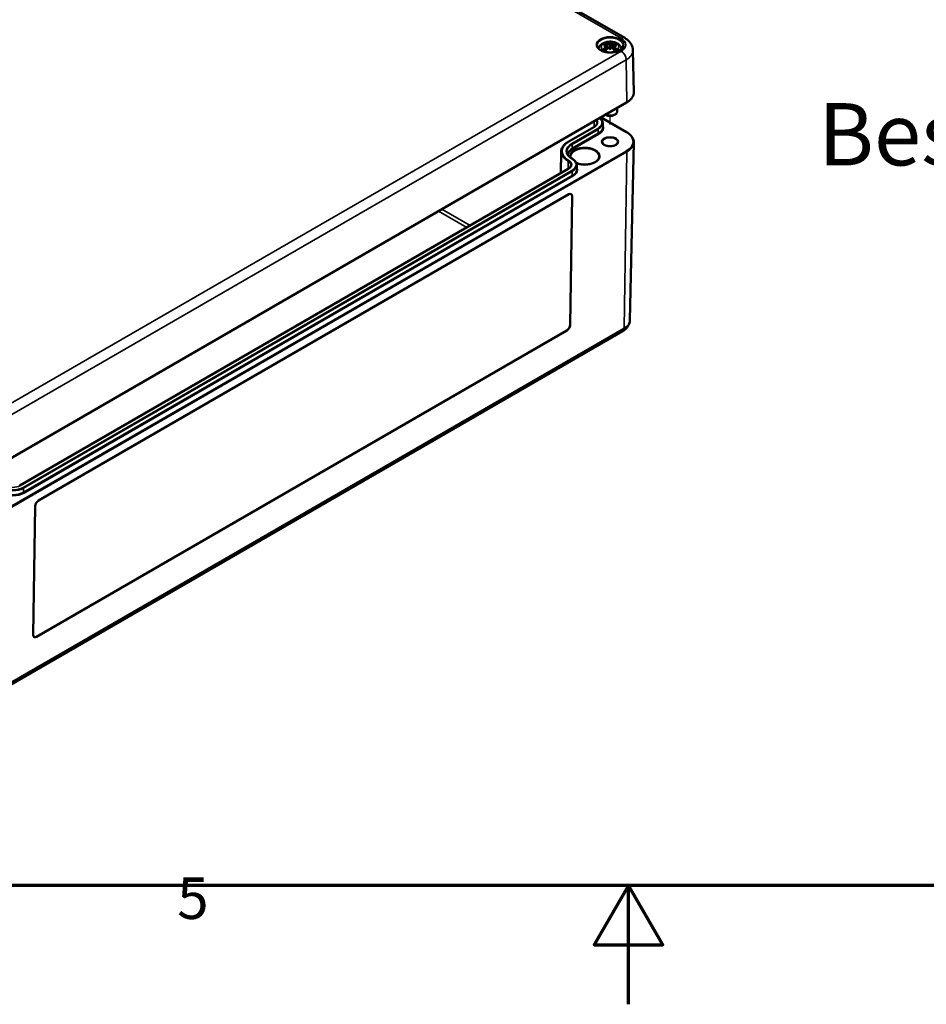
# Model space of a CAD drawing. Units: millimetres. Extents: x 0 to 1188, y 0 to 840.
# Drawn here: x 491 to 644, y 0 to 166 of the extents above; entities that cross this region are included whole.
import ezdxf

# ---------------------------------------------------------------- set-up
doc = ezdxf.new("R2010")
doc.units = ezdxf.units.MM
doc.header["$LTSCALE"] = 2
doc.layers.get('0').update_dxf_attribs({"lineweight": 25})
for name, color, linetype, lineweight in [('Positionsveränderungspfad (ISO)', 7, 'Continuous', 25), ('Rahmen (ISO)', 7, 'Continuous', 70), ('Sichtbar (ISO)', 7, 'Continuous', 50), ('Sichtbar schmal (ISO)', 7, 'Continuous', 35), ('Symbol (ISO)', 7, 'Continuous', 25)]:
    doc.layers.add(name, color=color, linetype=linetype, lineweight=lineweight)
doc.styles.add('Bezeichnungstext (DIN)', font='isocpeur.ttf')
doc.styles.add('Notiztext (DIN)', font='isocpeur.ttf')

# ---------------------------------------------------------------- blocks, each defined once
blk = doc.blocks.new('Ränder Standardrahmen')
at = {"layer": 'Rahmen (ISO)', "flags": 128}
for points in [[(10, 10), (10, 410), (584, 410), (584, 10), (10, 10)], [(297, 0), (297, 10), (294.113, 5), (299.887, 5), (297, 10)]]:
    blk.add_lwpolyline(points, dxfattribs=at)
at = {"layer": 'Rahmen (ISO)', "insert": (258.953, 6.1), "char_height": 3.5, "attachment_point": 7, "style": 'Notiztext (DIN)'}
blk.add_mtext('5', dxfattribs=at)

msp = doc.modelspace()

# ---------------------------------------------------------------- linework, layer by layer
at = {"layer": 'Positionsveränderungspfad (ISO)'}
msp.add_line((590.88, 148.29), (590.88, 149.75), dxfattribs=at)
at = {"layer": 'Sichtbar (ISO)'}
for p, q in [((485.87, 224.95), (593.35, 162.9)), ((590.35, 161.71), (590.41, 161.11)), ((590.35, 161.49), (590.39, 161.08)), ((590.88, 162.13), (590.88, 161.69)), ((591.41, 161.71), (591.34, 161.11)), ((591.41, 161.49), (591.36, 161.08)), ((590.88, 160.89), (590.88, 160.99)), ((594.72, 160.82), (594.88, 153.72)), ((593.68, 152), (484.79, 89.13)), ((592.08, 151.08), (592.08, 150.49)), ((593.68, 147.02), (589.36, 149.51)), ((590.17, 149.92), (590.12, 149.95)), ((591.59, 149.92), (591.73, 150)), ((588.23, 147.94), (583.84, 145.41)), ((589.64, 148.57), (589.66, 147.91)), ((594.24, 115.34), (594.88, 145.3)), ((582.65, 143.76), (582.57, 140.11)), ((585.26, 141.46), (585.27, 140.81)), ((583.84, 140.84), (491.35, 87.44)), ((494.55, 84.94), (583.92, 136.54)), ((584.15, 114.53), (584.48, 136.22)), ((584.48, 136.22), (584.15, 114.53)), ((484.11, 50.59), (593, 113.46)), ((494.19, 61.96), (583.57, 113.56)), ((583.57, 113.56), (494.2, 61.96)), ((493.64, 62.28), (493.97, 83.96))]:
    msp.add_line(p, q, dxfattribs=at)
for centre, major_axis, ratio, start_param, end_param in [((591.03, 158.5), (2.65, -2.99), 0.599579, 2.405132, 2.58516), ((591.03, 158.26), (-2.17, -3.35), 0.700218, 4.127908, 4.307935), ((590.92, 158.11), (3.89, 0.71), 0.901863, 1.567908, 1.694231), ((590.92, 158.78), (-3.93, 0.43), 0.701351, 4.948623, 5.074946), ((590.68, 158.29), (-1.3, 3.77), 0.539436, 5.772612, 5.95264), ((590.68, 158.47), (1.85, 3.54), 0.438797, 0.932162, 1.11219), ((590.16, 161.95), (0.012, -0.84), 0.166325, 1.088923, 1.17475), ((591.45, 158.42), (-0.39, 3.94), 0.163422, 0.328026, 0.454349), ((590.77, 162.3), (-0.159, 0.759), 0.035397, 2.071091, 2.480928), ((590.77, 161.47), (0.161, -0.744), 0.008327, 0.866469, 1.276306), ((591.45, 158.47), (-0.74, 3.89), 0.037089, 0.765001, 0.891323), ((590.3, 158.42), (0.39, 3.94), 0.163422, 5.828836, 5.955159), ((590.99, 162.3), (-0.159, -0.759), 0.035397, 0.660665, 1.070502), ((590.99, 161.47), (0.161, 0.744), 0.008327, 1.865287, 2.275124), ((590.3, 158.47), (-0.74, -3.89), 0.037089, 2.250269, 2.376592), ((591.08, 158.29), (1.3, 3.77), 0.539436, 0.330546, 0.510573), ((591.08, 158.47), (1.85, -3.54), 0.438797, 2.029403, 2.20943), ((591.59, 161.95), (0.012, 0.84), 0.166325, 1.966843, 2.05267), ((590.83, 158.11), (3.89, -0.71), 0.901863, 1.447362, 1.573685), ((590.83, 158.78), (-3.93, -0.43), 0.701351, 4.349832, 4.476155), ((590.73, 158.5), (2.65, 2.99), 0.599579, 0.556433, 0.736461), ((590.73, 158.26), (-2.17, 3.35), 0.700218, 5.116843, 5.29687), ((590.88, 150.49), (1.2, 0), 0.57735, 4.033519, 6.283185), ((590.88, 150.33), (1, 0), 0.57735, 3.926991, 5.497787), ((583.91, 135.89), (0.41, 0.687), 0.567186, 5.506363, 7.077159), ((583.91, 135.9), (0.41, 0.687), 0.567186, 5.506363, 6.279555), ((583.58, 114.21), (0.41, 0.687), 0.567186, 3.935566, 5.506363), ((583.58, 114.21), (-0.41, -0.687), 0.567186, 0.793974, 2.36477), ((494.54, 84.29), (0.41, 0.687), 0.567186, 0.793974, 2.36477), ((494.2, 62.6), (-0.41, -0.687), 0.567186, 5.506363, 7.077159), ((494.2, 62.6), (-0.41, -0.687), 0.567186, 0.00363, 0.793974)]:
    msp.add_ellipse(centre, major_axis=major_axis, ratio=ratio, start_param=start_param, end_param=end_param, dxfattribs=at)
for points, knots in [([(593.35, 162.9), (593.49, 162.82), (593.63, 162.72), (593.89, 162.52), (594.01, 162.4), (594.24, 162.15), (594.34, 162.01), (594.52, 161.71), (594.59, 161.54), (594.69, 161.19), (594.72, 161.01), (594.72, 160.82)], [1.5707963, 1.5707963, 1.5707963, 1.5707963, 1.7254074, 1.7254074, 1.8800184, 1.8800184, 2.0346295, 2.0346295, 2.1892405, 2.1892405, 2.3438516, 2.3438516, 2.3438516, 2.3438516]), ([(593.07, 161.62), (593.06, 161.49), (593.01, 161.35), (592.84, 161.1), (592.71, 160.99), (592.41, 160.79), (592.24, 160.7), (591.84, 160.56), (591.63, 160.51), (591.17, 160.45), (590.94, 160.44), (590.47, 160.46), (590.24, 160.49), (589.81, 160.59), (589.61, 160.66), (589.26, 160.83), (589.11, 160.93), (588.88, 161.15), (588.79, 161.27), (588.71, 161.47), (588.69, 161.54), (588.68, 161.62)], [2.388341, 2.388341, 2.388341, 2.388341, 2.748119, 2.748119, 3.06972, 3.06972, 3.380602, 3.380602, 3.692305, 3.692305, 4.00546, 4.00546, 4.318938, 4.318938, 4.631467, 4.631467, 4.942378, 4.942378, 5.255636, 5.255636, 5.46564, 5.46564, 5.46564, 5.46564]), ([(588.92, 161.11), (588.93, 161.14), (588.94, 161.17), (589, 161.33), (589.07, 161.46), (589.26, 161.7), (589.38, 161.8), (589.68, 162), (589.86, 162.09), (590.25, 162.21), (590.46, 162.25), (590.89, 162.28), (591.11, 162.28), (591.53, 162.21), (591.74, 162.15), (592.13, 161.97), (592.32, 161.86), (592.61, 161.57), (592.72, 161.41), (592.81, 161.19), (592.82, 161.15), (592.83, 161.11)], [4.088695, 4.088695, 4.088695, 4.088695, 4.131242, 4.131242, 4.352854, 4.352854, 4.628324, 4.628324, 4.984489, 4.984489, 5.377354, 5.377354, 5.765733, 5.765733, 6.156142, 6.156142, 6.54372, 6.54372, 6.850016, 6.850016, 6.906879, 6.906879, 6.906879, 6.906879]), ([(589.73, 160.98), (589.74, 160.99), (589.75, 160.99), (589.77, 161), (589.79, 161.01), (589.81, 161.01), (589.82, 161), (589.83, 161), (589.83, 160.99), (589.84, 160.99)], [0.03323927, 0.03323927, 0.03323927, 0.03323927, 0.0428194, 0.0428194, 0.0534873, 0.0534873, 0.06414127, 0.06414127, 0.06743847, 0.06743847, 0.06743847, 0.06743847]), ([(590.1, 162.09), (590.11, 162.09), (590.12, 162.08), (590.14, 162.07), (590.15, 162.06), (590.16, 162.04), (590.17, 162.02), (590.18, 162), (590.18, 161.99), (590.19, 161.97)], [0.03323927, 0.03323927, 0.03323927, 0.03323927, 0.0428194, 0.0428194, 0.0534873, 0.0534873, 0.06414127, 0.06414127, 0.07287096, 0.07287096, 0.07287096, 0.07287096]), ([(590.27, 161.78), (590.29, 161.77), (590.31, 161.76), (590.34, 161.74), (590.34, 161.73), (590.35, 161.71), (590.35, 161.69), (590.34, 161.66), (590.32, 161.65), (590.31, 161.63), (590.3, 161.63), (590.3, 161.62)], [0, 0, 0, 0, 0.01834709, 0.01834709, 0.03669417, 0.03669417, 0.05481765, 0.05481765, 0.07294113, 0.07294113, 0.07832394, 0.07832394, 0.07832394, 0.07832394]), ([(590.3, 161.56), (590.31, 161.55), (590.32, 161.54), (590.34, 161.52), (590.35, 161.5), (590.35, 161.47), (590.34, 161.45), (590.32, 161.42), (590.31, 161.41), (590.29, 161.39), (590.28, 161.38), (590.27, 161.38)], [0.03811973, 0.03811973, 0.03811973, 0.03811973, 0.05503274, 0.05503274, 0.07309023, 0.07309023, 0.09129474, 0.09129474, 0.10949924, 0.10949924, 0.11640289, 0.11640289, 0.11640289, 0.11640289]), ([(590.82, 161.93), (590.81, 161.92), (590.78, 161.91), (590.74, 161.9), (590.71, 161.9), (590.67, 161.9), (590.64, 161.9), (590.59, 161.91), (590.57, 161.91), (590.55, 161.92), (590.54, 161.92), (590.53, 161.93)], [0.03811973, 0.03811973, 0.03811973, 0.03811973, 0.05503274, 0.05503274, 0.07309023, 0.07309023, 0.09137189, 0.09137189, 0.10965356, 0.10965356, 0.11640791, 0.11640791, 0.11640791, 0.11640791]), ([(590.53, 161.23), (590.55, 161.24), (590.57, 161.26), (590.61, 161.28), (590.64, 161.28), (590.69, 161.29), (590.71, 161.29), (590.76, 161.28), (590.79, 161.28), (590.81, 161.26), (590.82, 161.26), (590.82, 161.26)], [0, 0, 0, 0, 0.01840685, 0.01840685, 0.03681369, 0.03681369, 0.05487742, 0.05487742, 0.07294115, 0.07294115, 0.07832396, 0.07832396, 0.07832396, 0.07832396]), ([(590.88, 161.69), (590.88, 161.61), (590.88, 161.53), (590.88, 161.3), (590.88, 161.15), (590.88, 160.99)], [-6.2375657, -6.2375657, -6.2375657, -6.2375657, -6.1769272, -6.1769272, -6.0434846, -6.0434846, -6.0434846, -6.0434846]), ([(591.22, 161.93), (591.21, 161.92), (591.19, 161.91), (591.14, 161.9), (591.12, 161.9), (591.07, 161.9), (591.04, 161.9), (590.99, 161.91), (590.97, 161.91), (590.95, 161.92), (590.94, 161.93), (590.93, 161.93)], [0, 0, 0, 0, 0.01840685, 0.01840685, 0.03681369, 0.03681369, 0.05487742, 0.05487742, 0.07294115, 0.07294115, 0.07832396, 0.07832396, 0.07832396, 0.07832396]), ([(590.93, 161.26), (590.95, 161.27), (590.97, 161.28), (591.02, 161.29), (591.04, 161.29), (591.09, 161.29), (591.12, 161.28), (591.17, 161.27), (591.19, 161.26), (591.21, 161.24), (591.22, 161.23), (591.22, 161.23)], [0.03811973, 0.03811973, 0.03811973, 0.03811973, 0.05503274, 0.05503274, 0.07309023, 0.07309023, 0.09137189, 0.09137189, 0.10965356, 0.10965356, 0.11640791, 0.11640791, 0.11640791, 0.11640791]), ([(591.46, 161.62), (591.45, 161.64), (591.43, 161.65), (591.41, 161.68), (591.41, 161.69), (591.41, 161.72), (591.41, 161.73), (591.43, 161.75), (591.45, 161.76), (591.47, 161.77), (591.48, 161.77), (591.48, 161.78)], [0.03811973, 0.03811973, 0.03811973, 0.03811973, 0.05503274, 0.05503274, 0.07309023, 0.07309023, 0.09129474, 0.09129474, 0.10949924, 0.10949924, 0.11640289, 0.11640289, 0.11640289, 0.11640289]), ([(591.48, 161.38), (591.46, 161.39), (591.45, 161.41), (591.42, 161.44), (591.41, 161.45), (591.41, 161.48), (591.41, 161.5), (591.42, 161.53), (591.43, 161.54), (591.45, 161.55), (591.46, 161.56), (591.46, 161.56)], [0, 0, 0, 0, 0.01834709, 0.01834709, 0.03669417, 0.03669417, 0.05481765, 0.05481765, 0.07294113, 0.07294113, 0.07832394, 0.07832394, 0.07832394, 0.07832394]), ([(591.57, 161.97), (591.57, 161.99), (591.58, 162), (591.59, 162.02), (591.59, 162.04), (591.61, 162.06), (591.62, 162.07), (591.64, 162.08), (591.64, 162.09), (591.65, 162.09)], [0.09815846, 0.09815846, 0.09815846, 0.09815846, 0.10688816, 0.10688816, 0.11754213, 0.11754213, 0.12821003, 0.12821003, 0.13779016, 0.13779016, 0.13779016, 0.13779016]), ([(591.92, 160.99), (591.92, 160.99), (591.93, 161), (591.94, 161), (591.95, 161.01), (591.97, 161.01), (591.98, 161), (592.01, 160.99), (592.02, 160.99), (592.03, 160.98)], [0.10359096, 0.10359096, 0.10359096, 0.10359096, 0.10688816, 0.10688816, 0.11754213, 0.11754213, 0.12821003, 0.12821003, 0.13779016, 0.13779016, 0.13779016, 0.13779016]), ([(590.14, 160.81), (590.13, 160.82), (590.11, 160.82), (590.07, 160.84), (590.04, 160.86), (590, 160.88), (589.97, 160.89), (589.93, 160.92), (589.91, 160.93), (589.87, 160.96), (589.85, 160.98), (589.84, 160.99)], [2.971858, 2.971858, 2.971858, 2.971858, 3.0237782, 3.0237782, 3.1021731, 3.1021731, 3.1805679, 3.1805679, 3.2589628, 3.2589628, 3.3373577, 3.3373577, 3.3373577, 3.3373577]), ([(591.92, 160.99), (591.9, 160.98), (591.89, 160.96), (591.85, 160.93), (591.83, 160.92), (591.78, 160.89), (591.76, 160.88), (591.71, 160.86), (591.69, 160.84), (591.65, 160.82), (591.63, 160.82), (591.61, 160.81)], [1.3750313, 1.3750313, 1.3750313, 1.3750313, 1.4534262, 1.4534262, 1.531821, 1.531821, 1.6102159, 1.6102159, 1.6886108, 1.6886108, 1.740531, 1.740531, 1.740531, 1.740531]), ([(594.88, 153.72), (594.88, 153.59), (594.86, 153.46), (594.8, 153.2), (594.75, 153.08), (594.61, 152.84), (594.53, 152.72), (594.33, 152.49), (594.22, 152.39), (593.97, 152.19), (593.83, 152.09), (593.68, 152)], [2.3438516, 2.3438516, 2.3438516, 2.3438516, 2.5033998, 2.5033998, 2.662948, 2.662948, 2.8224962, 2.8224962, 2.9820444, 2.9820444, 3.1415927, 3.1415927, 3.1415927, 3.1415927]), ([(589.2, 149.42), (589.25, 149.37), (589.3, 149.33), (589.4, 149.21), (589.46, 149.13), (589.55, 148.98), (589.58, 148.9), (589.63, 148.74), (589.64, 148.65), (589.64, 148.57)], [4.9174868, 4.9174868, 4.9174868, 4.9174868, 5.0216111, 5.0216111, 5.1762221, 5.1762221, 5.3308332, 5.3308332, 5.4854442, 5.4854442, 5.4854442, 5.4854442]), ([(588.68, 148.54), (588.67, 148.5), (588.67, 148.46), (588.64, 148.37), (588.63, 148.33), (588.58, 148.25), (588.55, 148.21), (588.48, 148.13), (588.44, 148.09), (588.34, 148.01), (588.29, 147.98), (588.23, 147.94)], [5.5101301, 5.5101301, 5.5101301, 5.5101301, 5.6647411, 5.6647411, 5.8193522, 5.8193522, 5.9739632, 5.9739632, 6.1285743, 6.1285743, 6.2831853, 6.2831853, 6.2831853, 6.2831853]), ([(594.88, 145.3), (594.88, 145.43), (594.86, 145.56), (594.8, 145.82), (594.75, 145.94), (594.61, 146.19), (594.53, 146.3), (594.33, 146.53), (594.22, 146.63), (593.97, 146.84), (593.83, 146.93), (593.68, 147.02)], [0.7730553, 0.7730553, 0.7730553, 0.7730553, 0.9326035, 0.9326035, 1.0921517, 1.0921517, 1.2516999, 1.2516999, 1.4112481, 1.4112481, 1.5707963, 1.5707963, 1.5707963, 1.5707963]), ([(583.84, 145.41), (583.7, 145.33), (583.56, 145.24), (583.32, 145.04), (583.21, 144.94), (583.02, 144.72), (582.93, 144.61), (582.8, 144.38), (582.75, 144.26), (582.67, 144.01), (582.65, 143.89), (582.65, 143.76)], [3.1415927, 3.1415927, 3.1415927, 3.1415927, 3.2962037, 3.2962037, 3.4508148, 3.4508148, 3.6054258, 3.6054258, 3.7600369, 3.7600369, 3.9146479, 3.9146479, 3.9146479, 3.9146479]), ([(592.18, 145.32), (592.17, 145.24), (592.15, 145.16), (592.03, 145.01), (591.96, 144.95), (591.79, 144.83), (591.68, 144.78), (591.45, 144.7), (591.32, 144.67), (591.05, 144.63), (590.91, 144.63), (590.64, 144.64), (590.5, 144.66), (590.25, 144.72), (590.13, 144.76), (589.92, 144.86), (589.84, 144.91), (589.7, 145.04), (589.65, 145.1), (589.59, 145.22), (589.58, 145.27), (589.58, 145.32)], [5.51013, 5.51013, 5.51013, 5.51013, 5.905869, 5.905869, 6.224825, 6.224825, 6.529247, 6.529247, 6.835559, 6.835559, 7.144279, 7.144279, 7.453534, 7.453534, 7.761248, 7.761248, 8.066148, 8.066148, 8.373262, 8.373262, 8.627037, 8.627037, 8.627037, 8.627037]), ([(583.62, 143.71), (583.62, 143.63), (583.63, 143.54), (583.68, 143.38), (583.72, 143.3), (583.81, 143.14), (583.87, 143.06), (584.01, 142.9), (584.09, 142.83), (584.27, 142.68), (584.37, 142.62), (584.48, 142.55)], [3.9393337, 3.9393337, 3.9393337, 3.9393337, 4.0939448, 4.0939448, 4.2485558, 4.2485558, 4.4031669, 4.4031669, 4.5577779, 4.5577779, 4.712389, 4.712389, 4.712389, 4.712389]), ([(589.03, 142.87), (589.03, 142.72), (588.99, 142.58), (588.8, 142.3), (588.68, 142.17), (588.36, 141.95), (588.17, 141.85), (587.75, 141.69), (587.51, 141.63), (587.02, 141.56), (586.76, 141.54), (586.25, 141.56), (586, 141.59), (585.55, 141.69), (585.36, 141.75), (585.18, 141.82)], [5.503958, 5.503958, 5.503958, 5.503958, 5.8604, 5.8604, 6.184223, 6.184223, 6.496051, 6.496051, 6.808308, 6.808308, 7.121952, 7.121952, 7.435986, 7.435986, 7.7069, 7.7069, 7.7069, 7.7069]), ([(584.29, 141.43), (584.29, 141.39), (584.28, 141.35), (584.26, 141.27), (584.24, 141.23), (584.2, 141.15), (584.17, 141.1), (584.09, 141.02), (584.05, 140.98), (583.96, 140.91), (583.9, 140.87), (583.84, 140.84)], [5.5101301, 5.5101301, 5.5101301, 5.5101301, 5.6647411, 5.6647411, 5.8193522, 5.8193522, 5.9739632, 5.9739632, 6.1285743, 6.1285743, 6.2831853, 6.2831853, 6.2831853, 6.2831853]), ([(584.48, 142.55), (584.57, 142.5), (584.66, 142.44), (584.82, 142.31), (584.89, 142.25), (585.02, 142.1), (585.07, 142.03), (585.16, 141.88), (585.2, 141.8), (585.24, 141.63), (585.26, 141.55), (585.26, 141.46)], [4.712389, 4.712389, 4.712389, 4.712389, 4.867, 4.867, 5.0216111, 5.0216111, 5.1762221, 5.1762221, 5.3308332, 5.3308332, 5.4854442, 5.4854442, 5.4854442, 5.4854442]), ([(593, 113.46), (593.13, 113.53), (593.25, 113.61), (593.48, 113.8), (593.59, 113.9), (593.79, 114.12), (593.88, 114.25), (594.04, 114.53), (594.11, 114.68), (594.2, 115), (594.23, 115.17), (594.24, 115.34)], [0, 0, 0, 0, 0.1546111, 0.1546111, 0.3092221, 0.3092221, 0.4638332, 0.4638332, 0.6184442, 0.6184442, 0.7730553, 0.7730553, 0.7730553, 0.7730553])]:
    msp.add_open_spline(points, degree=3, knots=knots, dxfattribs=at)
for points, weights in [([(590.23, 161.79), (590.21, 161.88), (590.19, 161.97)], [1.00992634108, 1.00755483164, 1.00391843787]), ([(591.57, 161.97), (591.55, 161.88), (591.53, 161.79)], [1.00391843787, 1.00755483165, 1.00992634108])]:
    msp.add_rational_spline(points, weights, degree=2, dxfattribs=at)
msp.add_open_spline([(584.26, 142.69), (584.25, 142.75), (584.24, 142.81), (584.24, 142.87)], degree=3, dxfattribs=at)
at = {"layer": 'Sichtbar schmal (ISO)'}
for p, q in [((485.27, 224.89), (592.75, 162.84)), ((590.27, 161.38), (590.3, 160.98)), ((590.53, 161.93), (590.47, 161.17)), ((591.22, 161.93), (591.29, 161.17)), ((591.48, 161.38), (591.46, 160.98)), ((592.75, 160.68), (483.85, 97.81)), ((484.7, 96.35), (593.6, 159.23)), ((593.71, 152.06), (593.6, 159.23)), ((593.71, 152.06), (484.81, 89.19)), ((589.33, 149.49), (593.62, 147.01)), ((583.9, 145.41), (588.29, 147.94)), ((588.2, 148.84), (588.18, 147.92)), ((588.8, 147.64), (584.42, 145.11)), ((584.5, 144.96), (588.89, 147.49)), ((588.9, 146.83), (584.51, 144.3)), ((584.6, 144.16), (588.98, 146.69)), ((588.9, 146.83), (588.89, 147.49)), ((584.51, 144.3), (584.5, 144.96)), ((593.62, 143.84), (484.73, 80.97)), ((484.81, 80.83), (593.71, 143.7)), ((593.71, 143.7), (593.25, 113.99)), ((583.82, 142.11), (583.8, 140.81)), ((491.41, 87.43), (583.9, 140.83)), ((584.42, 140.54), (491.93, 87.14)), ((492.01, 86.99), (584.5, 140.39)), ((584.51, 139.73), (492.02, 86.33)), ((492.11, 86.18), (584.6, 139.58)), ((584.51, 139.73), (584.5, 140.39)), ((584.48, 136.22), (584.48, 136.22)), ((561.97, 133.69), (566.72, 130.95)), ((567.28, 131.27), (562.53, 134.02)), ((584.15, 114.53), (584.15, 114.53)), ((593.25, 113.99), (484.36, 51.12)), ((583.57, 113.56), (583.57, 113.56)), ((492.02, 86.33), (492.01, 86.99)), ((494.2, 61.96), (494.19, 61.96))]:
    msp.add_line(p, q, dxfattribs=at)
for centre, major_axis in [((590.88, 161.76), (2.31, 0)), ((590.88, 161.39), (1.5, 0)), ((590.88, 145.43), (1.42, 0))]:
    msp.add_ellipse(centre, major_axis=major_axis, ratio=0.57735, dxfattribs=at)
for centre, major_axis, start_param, end_param in [((590.88, 161.66), (-2.19, 0), 3.109446, 6.315332), ((592.75, 161.86), (0.6, 1.04), 0, 0.785398), ((590.88, 161.76), (2.65, 0), 5.497787, 7.068583), ((590.88, 161.43), (-1.39, 0), 5.304925, 5.690649), ((590.88, 161.38), (1.24, 0), 2.161265, 2.429979), ((590.88, 161.38), (1.24, 0), 0.711614, 0.980327), ((590.88, 161.43), (-1.39, 0), 3.734129, 4.119853), ((590.88, 161.43), (1.39, 0), 3.734129, 4.119853), ((590.88, 161.43), (1.39, 0), 5.304925, 5.690649), ((592.75, 159.7), (0.6, -1.04), 0.802851, 2.356194), ((590.88, 160.8), (3.85, 0), 5.497787, 6.295528), ((590.88, 153.69), (4, 0), 5.497787, 6.295528), ((593.62, 152.11), (0.06, -0.104), 0, 0.802851), ((587.06, 148.65), (2.46, 0), 5.497787, 6.836134), ((588.29, 147.84), (-0.06, 0.104), 5.497787, 6.283185), ((587.06, 148.65), (1.74, 0), 5.497787, 6.73552), ((587.06, 148.55), (1.62, 0), 6.270842, 6.786606), ((587.06, 148.55), (2.58, 0), 5.497787, 6.295528), ((587.06, 147.89), (2.6, 0), 5.497787, 6.295528), ((587.06, 147.8), (2.72, 0), 5.497787, 6.591179), ((588.8, 147.54), (0.06, -0.104), 0.802851, 2.356194), ((588.98, 146.78), (0.06, -0.104), 3.944444, 5.497787), ((590.88, 145.33), (-1.3, 0), 3.12925, 6.295528), ((593.62, 146.91), (0.06, 0.104), 0, 0.785398), ((590.88, 145.43), (3.88, 0), 5.497787, 7.068583), ((586.64, 143.83), (-3.86, 0), 5.497787, 7.068583), ((586.64, 143.83), (-3.14, 0), 5.497787, 7.068583), ((586.64, 143.73), (-3.02, 0), 5.497787, 6.295528), ((583.9, 145.31), (-0.06, 0.104), 5.497787, 6.283185), ((586.64, 142.98), (2.52, 0), 4.104544, 9.556488), ((584.42, 145.01), (0.06, -0.104), 0.802851, 2.356194), ((590.88, 145.33), (4, 0), 5.497787, 6.270842), ((586.64, 143.73), (-3.98, 0), 6.270842, 7.068583), ((586.64, 143.07), (-3, 0), 5.497787, 6.101315), ((586.64, 142.98), (-2.88, 0), 5.497787, 6.153125), ((586.64, 142.88), (-2.4, 0), 3.135422, 6.289356), ((584.6, 144.25), (0.06, -0.104), 3.944444, 5.497787), ((593.62, 143.75), (-0.06, 0.104), 3.909538, 5.497787), ((583.9, 142.15), (0.06, 0.104), 0.785398, 2.338741), ((582.68, 141.45), (1.62, 0), 6.270842, 7.068583), ((582.68, 141.54), (1.74, 0), 5.497787, 7.068583), ((584.42, 142.45), (0.06, 0.104), 0, 0.785398), ((582.68, 141.54), (2.46, 0), 5.497787, 7.068583), ((582.68, 141.45), (2.58, 0), 5.497787, 6.295528), ((582.68, 140.69), (2.72, 0), 5.497787, 6.591179), ((583.9, 140.73), (-0.06, 0.104), 5.497787, 6.283185), ((584.42, 140.44), (0.06, -0.104), 0.802851, 2.356194), ((582.68, 140.79), (2.6, 0), 5.497787, 6.295528), ((584.6, 139.68), (0.06, -0.104), 3.944444, 5.497787), ((590.88, 115.36), (3.36, 0), 5.497787, 6.270842), ((592.4, 114.5), (0.6, -1.04), 0, 0.767945), ((490.19, 87.39), (-2.6, 0), 0.785398, 2.356194), ((490.19, 88.05), (2.58, 0), 3.926991, 5.497787), ((490.19, 88.14), (-2.46, 0), 0.785398, 2.356194), ((490.19, 88.14), (1.74, 0), 3.926991, 5.497787), ((491.41, 87.34), (-0.06, 0.104), 5.497787, 6.283185), ((491.93, 87.04), (0.06, -0.104), 0.802851, 2.356194), ((492.11, 86.28), (0.06, -0.104), 3.944444, 5.497787), ((490.19, 87.29), (2.72, 0), 3.926991, 5.497787)]:
    msp.add_ellipse(centre, major_axis=major_axis, ratio=0.57735, start_param=start_param, end_param=end_param, dxfattribs=at)

# ---------------------------------------------------------------- block references
at = {"xscale": 2, "yscale": 2, "zscale": 2}
msp.add_blockref('Ränder Standardrahmen', (0, 0), dxfattribs=at)

# ---------------------------------------------------------------- texts
at = {"layer": 'Symbol (ISO)', "insert": (625.96, 138.13), "char_height": 10.5, "attachment_point": 7, "style": 'Bezeichnungstext (DIN)'}
msp.add_mtext('Bestell-Nr.: 3211101850', dxfattribs=at)

doc.saveas('drawing.dxf')
